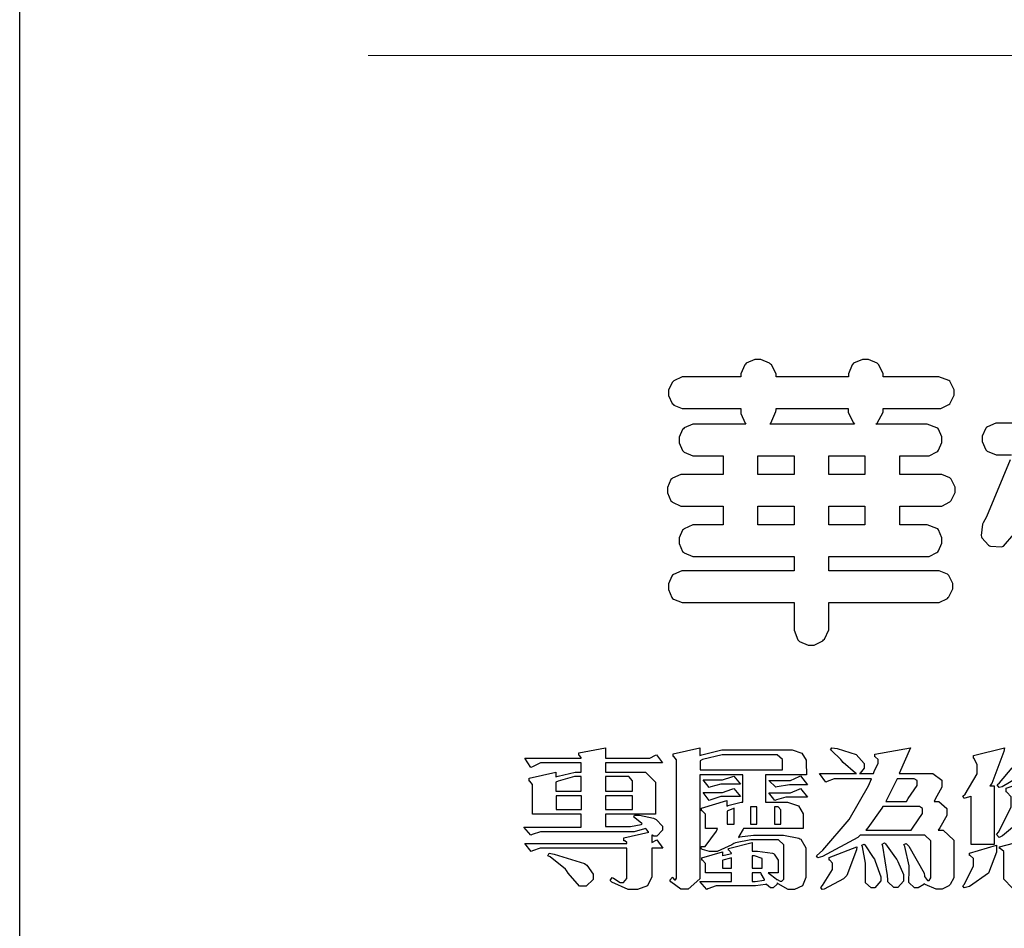
# Model space of a CAD drawing. Units: millimetres. Extents: x 7027 to 12373, y 4825 to 7345.
# Drawn here: x 7027 to 7143, y 4932 to 5039 of the extents above; entities that cross this region are included whole.
import ezdxf

# ---------------------------------------------------------------- set-up
doc = ezdxf.new("R2010")
doc.units = ezdxf.units.MM

# ---------------------------------------------------------------- blocks, each defined once
blk = doc.blocks.new('華槶訂製')
at = {"color": 250}
for points in [[(9364.547, 3763.45), (9364.547, 3762.794), (9364.547, 3762.698), (9364.652, 3762.436), (9364.677, 3762.408), (9364.7, 3762.392), (9364.935, 3762.291), (9365.016, 3762.291), (9365.1, 3762.291), (9365.334, 3762.408), (9365.355, 3762.431), (9365.378, 3762.455), (9365.495, 3762.709), (9365.495, 3762.794), (9365.495, 3763.45), (9368.438, 3763.45), (9368.516, 3763.45), (9368.736, 3763.567), (9368.754, 3763.59), (9368.773, 3763.611), (9368.883, 3763.824), (9368.883, 3763.894), (9368.883, 3763.974), (9368.773, 3764.19), (9368.754, 3764.21), (9368.736, 3764.228), (9368.511, 3764.316), (9368.438, 3764.316), (9365.495, 3764.316), (9365.495, 3764.713), (9368.157, 3764.713), (9368.235, 3764.713), (9368.451, 3764.819), (9368.472, 3764.842), (9368.492, 3764.862), (9368.589, 3765.076), (9368.589, 3765.146), (9368.589, 3765.225), (9368.492, 3765.442), (9368.472, 3765.462), (9368.451, 3765.479), (9368.187, 3765.577), (9368.157, 3765.579), (9367.442, 3765.579), (9367.442, 3766.082), (9368.508, 3766.082), (9368.586, 3766.082), (9368.802, 3766.2), (9368.824, 3766.223), (9368.843, 3766.244), (9368.952, 3766.457), (9368.952, 3766.528), (9368.952, 3766.607), (9368.843, 3766.824), (9368.824, 3766.843), (9368.802, 3766.861), (9368.581, 3766.949), (9368.508, 3766.949), (9367.442, 3766.949), (9367.442, 3767.463), (9368.157, 3767.463), (9368.235, 3767.463), (9368.451, 3767.569), (9368.472, 3767.592), (9368.492, 3767.613), (9368.589, 3767.827), (9368.589, 3767.897), (9368.589, 3767.976), (9368.492, 3768.192), (9368.472, 3768.212), (9368.451, 3768.23), (9368.187, 3768.328), (9368.157, 3768.329), (9366.785, 3768.329), (9366.817, 3768.35), (9366.984, 3768.652), (9366.984, 3768.751), (9368.472, 3768.751), (9368.554, 3768.751), (9368.78, 3768.86), (9368.801, 3768.88), (9368.817, 3768.901), (9368.918, 3769.114), (9368.918, 3769.184), (9368.918, 3769.264), (9368.817, 3769.48), (9368.801, 3769.499), (9368.78, 3769.517), (9368.506, 3769.616), (9368.472, 3769.617), (9366.984, 3769.617), (9366.984, 3769.705), (9366.867, 3769.947), (9366.845, 3769.967), (9366.82, 3769.988), (9366.582, 3770.096), (9366.504, 3770.096), (9366.417, 3770.096), (9366.176, 3769.988), (9366.153, 3769.967), (9366.132, 3769.947), (9366.036, 3769.7), (9366.036, 3769.617), (9364.055, 3769.617), (9364.055, 3769.705), (9363.928, 3769.947), (9363.902, 3769.967), (9363.877, 3769.988), (9363.642, 3770.096), (9363.563, 3770.096), (9363.477, 3770.096), (9363.243, 3769.988), (9363.223, 3769.967), (9363.202, 3769.947), (9363.095, 3769.7), (9363.095, 3769.617), (9361.569, 3769.617), (9361.487, 3769.617), (9361.262, 3769.508), (9361.242, 3769.487), (9361.221, 3769.467), (9361.114, 3769.256), (9361.114, 3769.184), (9361.114, 3769.106), (9361.221, 3768.889), (9361.242, 3768.868), (9361.259, 3768.849), (9361.492, 3768.751), (9361.569, 3768.751), (9363.095, 3768.751), (9363.095, 3768.715), (9363.095, 3768.619), (9363.21, 3768.354), (9363.234, 3768.329), (9361.864, 3768.329), (9361.778, 3768.329), (9361.547, 3768.222), (9361.524, 3768.201), (9361.503, 3768.181), (9361.407, 3767.968), (9361.407, 3767.897), (9361.407, 3767.818), (9361.503, 3767.602), (9361.524, 3767.581), (9361.544, 3767.561), (9361.783, 3767.463), (9361.864, 3767.463), (9362.613, 3767.463), (9362.613, 3766.949), (9361.536, 3766.949), (9361.452, 3766.949), (9361.226, 3766.852), (9361.207, 3766.83), (9361.185, 3766.811), (9361.089, 3766.599), (9361.089, 3766.528), (9361.089, 3766.45), (9361.185, 3766.233), (9361.207, 3766.212), (9361.226, 3766.193), (9361.458, 3766.082), (9361.536, 3766.082), (9362.613, 3766.082), (9362.613, 3765.579), (9361.864, 3765.579), (9361.778, 3765.579), (9361.547, 3765.471), (9361.524, 3765.45), (9361.503, 3765.431), (9361.407, 3765.218), (9361.407, 3765.146), (9361.407, 3765.068), (9361.503, 3764.851), (9361.524, 3764.83), (9361.544, 3764.81), (9361.783, 3764.713), (9361.864, 3764.713), (9364.547, 3764.713), (9364.547, 3764.316), (9361.569, 3764.316), (9361.485, 3764.316), (9361.254, 3764.219), (9361.231, 3764.199), (9361.21, 3764.176), (9361.114, 3763.966), (9361.114, 3763.894), (9361.114, 3763.813), (9361.21, 3763.588), (9361.231, 3763.567), (9361.25, 3763.549), (9361.49, 3763.45), (9361.569, 3763.45), (9364.547, 3763.45)], [(9363.89, 3768.329), (9363.917, 3768.354), (9364.052, 3768.674), (9364.055, 3768.715), (9364.055, 3768.751), (9366.024, 3768.751), (9366.024, 3768.647), (9366.171, 3768.359), (9366.2, 3768.329), (9363.89, 3768.329)], [(9364.547, 3766.949), (9363.562, 3766.949), (9363.562, 3767.463), (9364.547, 3767.463), (9364.547, 3766.949)], [(9365.495, 3767.463), (9366.48, 3767.463), (9366.48, 3766.949), (9365.495, 3766.949), (9365.495, 3767.463)], [(9364.547, 3765.579), (9363.562, 3765.579), (9363.562, 3766.082), (9364.547, 3766.082), (9364.547, 3765.579)], [(9365.495, 3766.082), (9366.48, 3766.082), (9366.48, 3765.579), (9365.495, 3765.579), (9365.495, 3766.082)]]:
    blk.add_lwpolyline(points, close=True, dxfattribs=at)
for points in [[(9370.582, 3768.352), (9370.149, 3768.352), (9370.062, 3768.352), (9369.831, 3768.256), (9369.808, 3768.235), (9369.791, 3768.212), (9369.691, 3768.002), (9369.691, 3767.931), (9369.691, 3767.849), (9369.791, 3767.624), (9369.808, 3767.603), (9369.828, 3767.587), (9370.068, 3767.486), (9370.149, 3767.486), (9370.489, 3767.486)], [(9370.453, 3767.353), (9369.81, 3765.798), (9369.714, 3765.626), (9369.696, 3765.595), (9369.659, 3765.281), (9369.669, 3765.252), (9369.677, 3765.225), (9369.864, 3765.024), (9369.89, 3765.006), (9369.919, 3764.995), (9370.214, 3764.975), (9370.243, 3764.983), (9370.269, 3764.993), (9370.549, 3765.322)]]:
    blk.add_lwpolyline(points, dxfattribs=at)
blk = doc.blocks.new('專屬為您創造幸褔空間')
at = {"color": 7}
for points in [[(9361.272, 3756.175), (9361.272, 3755.976), (9361.414, 3756.046), (9361.578, 3755.823), (9361.272, 3755.823), (9361.272, 3755.122), (9361.272, 3755.04), (9361.155, 3754.796), (9360.882, 3754.689), (9360.792, 3754.689), (9360.628, 3754.689), (9360.181, 3754.894), (9360.136, 3754.935), (9360.194, 3755.016), (9360.224, 3754.997), (9360.413, 3754.887), (9360.476, 3754.887), (9360.505, 3754.887), (9360.593, 3754.993), (9360.593, 3755.028), (9360.593, 3755.823), (9358.308, 3755.823), (9358.225, 3755.823), (9358.014, 3755.745), (9357.979, 3755.731), (9357.804, 3755.952), (9360.593, 3755.952), (9360.593, 3755.963), (9360.593, 3755.978), (9360.539, 3756.022), (9360.523, 3756.022), (9360.51, 3756.022), (9360.51, 3756.103), (9361.191, 3756.256), (9361.187, 3756.26), (9361.148, 3756.31), (9361.144, 3756.315), (9361.137, 3756.322), (9361.11, 3756.362), (9361.11, 3756.362), (9361.07, 3756.348), (9360.792, 3756.268), (9360.699, 3756.268), (9358.319, 3756.268), (9358.231, 3756.268), (9358.003, 3756.193), (9357.968, 3756.175), (9357.781, 3756.396), (9359.34, 3756.396), (9359.34, 3756.748), (9358.015, 3756.748), (9358.015, 3757.533), (9358.015, 3757.562), (9357.944, 3757.65), (9357.921, 3757.65), (9357.921, 3757.731), (9358.648, 3757.896), (9358.648, 3757.767), (9358.712, 3757.788), (9359.182, 3757.896), (9359.34, 3757.896), (9359.34, 3758.152), (9358.319, 3758.152), (9358.231, 3758.152), (9358.012, 3758.045), (9357.968, 3758.024), (9357.804, 3758.281), (9359.34, 3758.281), (9359.34, 3758.302), (9359.293, 3758.358), (9359.281, 3758.362), (9359.281, 3758.421), (9360.007, 3758.562), (9360.007, 3758.281), (9361.156, 3758.281), (9361.216, 3758.281), (9361.375, 3758.358), (9361.402, 3758.374), (9361.565, 3758.152), (9360.007, 3758.152), (9360.007, 3757.896), (9361.015, 3757.896), (9361.105, 3757.896), (9361.378, 3757.624), (9361.378, 3757.533), (9361.378, 3756.748), (9360.007, 3756.748), (9360.007, 3756.409), (9360.688, 3756.409), (9360.688, 3756.409), (9360.982, 3756.468), (9361.015, 3756.479), (9361.002, 3756.497), (9360.807, 3756.652), (9360.781, 3756.667), (9360.803, 3756.725), (9360.94, 3756.725), (9361.322, 3756.637), (9361.355, 3756.619), (9361.39, 3756.603), (9361.565, 3756.423), (9361.565, 3756.362), (9361.565, 3756.31), (9361.408, 3756.15), (9361.355, 3756.15), (9361.334, 3756.15), (9361.28, 3756.173), (9361.272, 3756.175)], [(9365.504, 3757.825), (9364.378, 3757.825), (9364.378, 3757.075), (9364.882, 3757.075), (9364.98, 3757.075), (9365.278, 3756.979), (9365.41, 3756.762), (9365.41, 3756.689), (9365.41, 3756.362), (9363.78, 3756.362), (9363.767, 3756.342), (9363.652, 3756.138), (9363.64, 3756.116), (9363.67, 3756.126), (9364.05, 3756.175), (9364.179, 3756.175), (9364.729, 3756.175), (9364.876, 3756.175), (9365.289, 3756.095), (9365.315, 3756.08), (9365.344, 3756.064), (9365.479, 3755.832), (9365.479, 3755.753), (9365.479, 3755.097), (9365.479, 3755.022), (9365.388, 3754.793), (9365.175, 3754.689), (9365.105, 3754.689), (9365.002, 3754.689), (9364.726, 3754.847), (9364.695, 3754.876), (9364.695, 3754.842), (9364.588, 3754.736), (9364.553, 3754.736), (9364.515, 3754.736), (9364.407, 3754.824), (9364.402, 3754.84), (9364.381, 3754.832), (9364.106, 3754.794), (9364.015, 3754.794), (9363.124, 3754.794), (9363.037, 3754.794), (9362.807, 3754.707), (9362.773, 3754.689), (9362.586, 3754.91), (9363.453, 3754.91), (9363.453, 3755.145), (9362.739, 3755.145), (9362.739, 3755.367), (9362.739, 3755.4), (9362.659, 3755.491), (9362.644, 3755.496), (9362.644, 3755.555), (9363.208, 3755.718), (9363.208, 3755.613), (9363.212, 3755.617), (9363.418, 3755.667), (9363.453, 3755.672), (9363.45, 3755.683), (9363.382, 3755.763), (9363.37, 3755.765), (9363.37, 3755.812), (9364.015, 3755.976), (9364.015, 3755.742), (9364.161, 3755.742), (9364.576, 3755.683), (9364.601, 3755.672), (9364.62, 3755.661), (9364.729, 3755.495), (9364.729, 3755.437), (9364.729, 3755.145), (9364.449, 3755.145), (9364.479, 3755.133), (9364.674, 3754.984), (9364.684, 3754.969), (9364.698, 3754.961), (9364.783, 3754.922), (9364.812, 3754.922), (9364.828, 3754.922), (9364.882, 3754.975), (9364.882, 3754.992), (9364.882, 3755.871), (9364.882, 3755.915), (9364.732, 3756.046), (9364.684, 3756.046), (9364.132, 3756.046), (9363.976, 3756.046), (9363.557, 3755.97), (9363.511, 3755.952), (9363.465, 3755.915), (9363.059, 3755.731), (9362.926, 3755.731), (9362.849, 3755.731), (9362.656, 3755.789), (9362.622, 3755.801), (9362.622, 3755.871), (9362.732, 3755.871), (9363.041, 3756.281), (9363.066, 3756.362), (9362.739, 3756.362), (9362.739, 3756.714), (9362.739, 3756.746), (9362.649, 3756.839), (9362.633, 3756.843), (9362.633, 3756.912), (9363.323, 3757.122), (9363.323, 3756.971), (9363.355, 3756.985), (9363.718, 3757.073), (9363.757, 3757.075), (9363.757, 3757.825), (9362.586, 3757.825), (9362.586, 3755.075), (9362.586, 3754.982), (9362.268, 3754.701), (9362.164, 3754.701), (9362.063, 3754.701), (9361.795, 3754.905), (9361.765, 3754.946), (9361.835, 3755.028), (9361.843, 3755.016), (9361.897, 3754.957), (9361.917, 3754.957), (9361.925, 3754.957), (9361.952, 3755.002), (9361.952, 3755.016), (9361.952, 3758.199), (9361.952, 3758.232), (9361.876, 3758.327), (9361.858, 3758.328), (9361.858, 3758.398), (9362.586, 3758.562), (9362.586, 3758.351), (9362.641, 3758.375), (9363.188, 3758.504), (9363.37, 3758.504), (9365.022, 3758.504), (9365.11, 3758.504), (9365.375, 3758.418), (9365.491, 3758.227), (9365.491, 3758.164), (9365.504, 3757.825)], [(9364.846, 3757.965), (9364.846, 3758.199), (9364.846, 3758.244), (9364.696, 3758.374), (9364.648, 3758.374), (9363.394, 3758.374), (9363.195, 3758.374), (9362.656, 3758.239), (9362.597, 3758.211), (9362.597, 3757.965), (9364.846, 3757.965)], [(9369.523, 3755.075), (9369.523, 3755.008), (9369.425, 3754.824), (9369.405, 3754.806), (9369.388, 3754.79), (9369.207, 3754.701), (9369.148, 3754.701), (9369.039, 3754.701), (9368.746, 3754.826), (9368.715, 3754.852), (9368.702, 3754.832), (9368.552, 3754.736), (9368.504, 3754.736), (9368.45, 3754.736), (9368.292, 3754.886), (9368.292, 3754.935), (9368.292, 3754.946), (9368.292, 3754.997), (9368.303, 3755.109), (9368.303, 3755.145), (9368.303, 3755.338), (9368.186, 3755.869), (9368.163, 3755.918), (9368.222, 3755.952), (9368.292, 3755.88), (9368.712, 3755.14), (9368.727, 3755.063), (9368.728, 3755.044), (9368.806, 3754.935), (9368.833, 3754.935), (9368.849, 3754.935), (9368.902, 3755.013), (9368.902, 3755.039), (9368.902, 3755.963), (9368.902, 3756.017), (9368.734, 3756.175), (9368.68, 3756.175), (9366.969, 3756.175), (9366.907, 3756.108), (9365.94, 3755.591), (9365.808, 3755.555), (9365.773, 3755.613), (9365.945, 3755.769), (9366.663, 3756.606), (9367.193, 3757.524), (9367.273, 3757.719), (9366.336, 3757.719), (9366.259, 3757.719), (9366.069, 3757.643), (9366.031, 3757.625), (9365.855, 3757.86), (9366.863, 3757.86), (9366.839, 3757.866), (9366.505, 3758.159), (9366.464, 3758.211), (9366.44, 3758.247), (9366.186, 3758.493), (9366.16, 3758.504), (9366.196, 3758.562), (9366.342, 3758.543), (9366.853, 3758.377), (9367.073, 3758.138), (9367.073, 3758.058), (9367.073, 3758.009), (9366.964, 3757.869), (9366.945, 3757.86), (9367.332, 3757.86), (9367.351, 3757.913), (9367.46, 3758.146), (9367.46, 3758.223), (9367.46, 3758.247), (9367.38, 3758.312), (9367.366, 3758.317), (9367.366, 3758.387), (9368.339, 3758.562), (9368.035, 3757.86), (9368.878, 3757.86), (9368.956, 3757.86), (9369.195, 3757.676), (9369.195, 3757.614), (9369.195, 3757.485), (9369.018, 3757.155), (9368.984, 3757.1), (9369.043, 3757.1), (9369.116, 3757.1), (9369.335, 3756.907), (9369.335, 3756.843), (9369.335, 3756.711), (9369.142, 3756.38), (9369.101, 3756.315), (9369.136, 3756.315), (9369.233, 3756.315), (9369.523, 3756.035), (9369.523, 3755.94), (9369.523, 3755.075)], [(9370.906, 3758.562), (9370.893, 3758.458), (9370.562, 3757.591), (9370.507, 3757.521), (9370.624, 3757.521), (9370.624, 3755.918), (9370.003, 3755.918), (9370.003, 3757.239), (9369.988, 3757.235), (9369.824, 3757.188), (9369.804, 3757.181), (9369.77, 3757.239), (9369.837, 3757.298), (9370.167, 3757.851), (9370.167, 3758.035), (9370.167, 3758.097), (9370.079, 3758.273), (9370.063, 3758.281), (9370.063, 3758.351), (9370.906, 3758.562)], [(9363.699, 3757.567), (9363.265, 3757.567), (9363.159, 3757.567), (9362.89, 3757.492), (9362.843, 3757.474), (9362.678, 3757.684), (9363.102, 3757.684), (9363.204, 3757.684), (9363.465, 3757.773), (9363.511, 3757.79), (9363.699, 3757.567)], [(9365.527, 3757.555), (9365.035, 3757.555), (9365.035, 3757.555), (9364.696, 3757.498), (9364.659, 3757.485), (9364.472, 3757.672), (9364.977, 3757.672), (9365.066, 3757.672), (9365.296, 3757.778), (9365.34, 3757.801), (9365.527, 3757.555)], [(9359.34, 3757.38), (9359.34, 3757.778), (9359.166, 3757.778), (9358.715, 3757.65), (9358.648, 3757.625), (9358.648, 3757.38), (9359.34, 3757.38)], [(9360.747, 3757.38), (9360.747, 3757.625), (9360.747, 3757.664), (9360.649, 3757.778), (9360.616, 3757.778), (9360.007, 3757.778), (9360.007, 3757.38), (9360.747, 3757.38)], [(9368.526, 3757.65), (9368.526, 3757.668), (9368.439, 3757.719), (9368.409, 3757.719), (9367.976, 3757.719), (9367.672, 3757.1), (9368.233, 3757.1), (9368.282, 3757.179), (9368.526, 3757.533), (9368.526, 3757.65)], [(9371.679, 3757.697), (9371.679, 3757.451), (9371.523, 3756.772), (9371.492, 3756.714), (9371.46, 3756.655), (9370.852, 3756.159), (9370.765, 3756.116), (9370.695, 3756.198), (9370.758, 3756.266), (9371.093, 3756.953), (9371.093, 3757.181), (9371.093, 3757.225), (9370.976, 3757.355), (9370.953, 3757.357), (9370.953, 3757.462), (9371.679, 3757.697)], [(9359.352, 3757.251), (9358.66, 3757.251), (9358.66, 3756.877), (9359.352, 3756.877), (9359.352, 3757.251)], [(9360.747, 3757.251), (9360.007, 3757.251), (9360.007, 3756.877), (9360.747, 3756.877), (9360.747, 3757.251)], [(9363.699, 3757.228), (9363.265, 3757.228), (9363.159, 3757.228), (9362.89, 3757.14), (9362.843, 3757.122), (9362.678, 3757.345), (9363.102, 3757.345), (9363.204, 3757.345), (9363.465, 3757.433), (9363.511, 3757.451), (9363.699, 3757.228)], [(9365.527, 3757.215), (9365.035, 3757.215), (9364.934, 3757.215), (9364.677, 3757.137), (9364.636, 3757.122), (9364.472, 3757.332), (9364.977, 3757.332), (9365.066, 3757.332), (9365.296, 3757.432), (9365.34, 3757.451), (9365.527, 3757.215)], [(9363.523, 3756.479), (9363.523, 3756.912), (9363.508, 3756.909), (9363.352, 3756.843), (9363.336, 3756.829), (9363.336, 3756.479), (9363.523, 3756.479)], [(9364.145, 3756.947), (9363.969, 3756.947), (9363.969, 3756.479), (9364.145, 3756.479), (9364.145, 3756.947)], [(9364.801, 3756.479), (9364.801, 3756.843), (9364.801, 3756.868), (9364.729, 3756.947), (9364.706, 3756.947), (9364.625, 3756.947), (9364.625, 3756.479), (9364.801, 3756.479)], [(9368.668, 3756.888), (9368.668, 3756.906), (9368.588, 3756.96), (9368.562, 3756.96), (9367.589, 3756.96), (9367.561, 3756.914), (9367.172, 3756.377), (9367.12, 3756.315), (9368.364, 3756.315), (9368.413, 3756.392), (9368.668, 3756.764), (9368.668, 3756.888)], [(9367.53, 3755.004), (9367.53, 3754.992), (9367.53, 3754.928), (9367.372, 3754.736), (9367.32, 3754.736), (9367.267, 3754.736), (9367.109, 3754.876), (9367.109, 3754.922), (9367.109, 3755.25), (9367.109, 3755.415), (9367.029, 3755.859), (9367.015, 3755.906), (9367.073, 3755.929), (9367.091, 3755.913), (9367.325, 3755.57), (9367.354, 3755.519), (9367.38, 3755.47), (9367.527, 3755.04), (9367.53, 3755.004)], [(9368.152, 3754.982), (9368.152, 3754.923), (9367.993, 3754.747), (9367.94, 3754.747), (9367.885, 3754.747), (9367.719, 3754.905), (9367.719, 3754.957), (9367.716, 3755.07), (9367.589, 3755.877), (9367.566, 3755.929), (9367.636, 3755.963), (9367.659, 3755.94), (9367.933, 3755.561), (9367.965, 3755.508), (9367.994, 3755.455), (9368.152, 3755.101), (9368.152, 3754.982)], [(9370.695, 3755.906), (9370.695, 3755.715), (9370.473, 3755.137), (9369.952, 3754.772), (9369.804, 3754.736), (9369.77, 3754.794), (9369.819, 3754.834), (9370.063, 3755.34), (9370.063, 3755.508), (9370.063, 3755.537), (9369.973, 3755.623), (9369.957, 3755.625), (9369.957, 3755.683), (9370.695, 3755.906)], [(9372.91, 3755.004), (9372.87, 3754.961), (9372.442, 3754.736), (9372.301, 3754.736), (9371.199, 3754.736), (9371.122, 3754.736), (9370.894, 3754.974), (9370.894, 3755.052), (9370.894, 3755.706), (9370.894, 3755.734), (9370.794, 3755.811), (9370.777, 3755.812), (9370.777, 3755.859), (9371.539, 3756.058), (9371.539, 3755.028), (9371.539, 3754.99), (9371.635, 3754.876), (9371.668, 3754.876), (9372.499, 3754.876), (9372.584, 3754.876), (9372.807, 3755.052), (9372.84, 3755.086), (9372.91, 3755.004)], [(9359.668, 3755.028), (9359.668, 3754.968), (9359.482, 3754.782), (9359.422, 3754.782), (9359.301, 3754.782), (9358.987, 3755.142), (9358.942, 3755.214), (9358.92, 3755.25), (9358.497, 3755.583), (9358.437, 3755.613), (9358.473, 3755.683), (9358.604, 3755.658), (9359.436, 3755.403), (9359.469, 3755.379), (9359.5, 3755.356), (9359.668, 3755.11), (9359.668, 3755.028)], [(9366.874, 3755.859), (9366.868, 3755.771), (9366.602, 3755.078), (9366.559, 3755.028), (9366.511, 3754.979), (9365.984, 3754.699), (9365.925, 3754.689), (9365.89, 3754.747), (9365.941, 3754.798), (9366.207, 3755.234), (9366.207, 3755.379), (9366.207, 3755.408), (9366.135, 3755.491), (9366.124, 3755.496), (9366.124, 3755.566), (9366.874, 3755.859)], [(9363.453, 3755.273), (9363.453, 3755.555), (9363.424, 3755.55), (9363.219, 3755.491), (9363.208, 3755.485), (9363.208, 3755.273), (9363.453, 3755.273)], [(9364.285, 3755.273), (9364.285, 3755.508), (9364.285, 3755.535), (9364.081, 3755.613), (9364.015, 3755.613), (9364.015, 3755.273), (9364.285, 3755.273)], [(9364.355, 3754.957), (9364.351, 3754.968), (9364.264, 3755.122), (9364.249, 3755.145), (9364.015, 3755.145), (9364.015, 3754.91), (9364.099, 3754.91), (9364.34, 3754.95), (9364.355, 3754.957)]]:
    blk.add_lwpolyline(points, close=True, dxfattribs=at)
blk.add_lwpolyline([(9371.599, 3757.941), (9370.846, 3757.492), (9370.765, 3757.474), (9370.708, 3757.555), (9370.774, 3757.606), (9371.116, 3758.016)], dxfattribs=at)
blk = doc.blocks.new('10-')
at = {"color": 250, "lineweight": 20}
blk.add_line((48116.44, 70256.31), (45545.37, 70256.31), dxfattribs=at)
at = {"color": 255}
blk.add_lwpolyline([(45476.85, 69905.93), (45476.85, 74105.93), (48446.85, 74105.93), (48446.85, 69905.93)], close=True, dxfattribs=at)
at = {"xscale": 7.200000000000001, "yscale": 7.200000000000001, "zscale": 7.200000000000001}
for name, p in [('華槶訂製', (-21795.57, 43051.84)), ('專屬為您創造幸褔空間', (-21799.98, 43058.48))]:
    blk.add_blockref(name, p, dxfattribs=at)

msp = doc.modelspace()

# ---------------------------------------------------------------- block references
at = {"color": 7, "xscale": 0.6000000000000001, "yscale": 0.6000000000000001, "zscale": 0.6000000000000001}
msp.add_blockref('10-', (-20259.27, -37118.83), dxfattribs=at)

doc.saveas('drawing.dxf')
